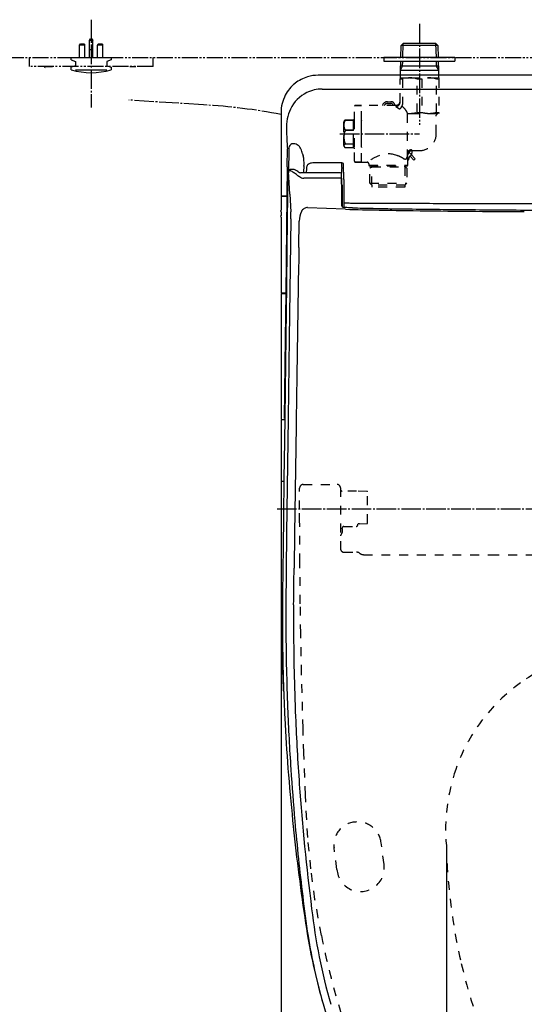
# Model space of a CAD drawing. Units: millimetres. Extents: x 0 to 4200, y 0 to 4200.
# Drawn here: x 1716 to 2000, y 2690 to 3244 of the extents above; entities that cross this region are included whole.
import ezdxf

# ---------------------------------------------------------------- set-up
doc = ezdxf.new("R2010")
doc.units = ezdxf.units.MM
doc.header["$MEASUREMENT"] = 0
for name, pattern in [('CENTER_DASH_DASH', [14, 9, -1, 1, -1, 1, -1]), ('DASH_CENTER', [14, 11, -1, 1, -1]), ('Dashed', [10, 5, -5])]:
    doc.linetypes.add(name, pattern=pattern)
for name, color, linetype in [('1', 7, 'Continuous'), ('4', 7, 'Continuous'), ('Default', 18, 'Continuous'), ('PIC11', 7, 'Continuous'), ('PIC13', 7, 'Continuous')]:
    doc.layers.add(name, color=color, linetype=linetype)
doc.styles.add('Arial', font='arial.ttf')
doc.dimstyles.new('Standard (TOTO)', dxfattribs={"dimscale": 2, "dimtxt": 38, "dimasz": 38, "dimexe": 10, "dimexo": 2, "dimgap": 5, "dimtad": 1, "dimtoh": 1, "dimdec": 0, "dimzin": 1, "dimdsep": 46, "dimtxsty": 'Arial', "dimcen": 20, "dimadec": 0, "dimazin": 1, "dimtfac": 1, "dimtdec": 4, "dimtix": 1, "dimtofl": 0, "dimtmove": 1, "dimatfit": 3, "dimfxl": 0, "dimtolj": 1, "dimtzin": 1, "dimarcsym": 0})

# ---------------------------------------------------------------- blocks, each defined once
blk = doc.blocks.new('*D17')
at = {"layer": 'Default', "color": 0, "lineweight": -2}
for p, q in [((1863.39, 3017.59), (1863.39, 2346.86)), ((2249.39, 3011.09), (2249.39, 2346.86)), ((1901.39, 2356.86), (2211.39, 2356.86))]:
    blk.add_line(p, q, dxfattribs=at)
at = {"layer": 'Default', "color": 0}
for points in [[(1901.39, 2363.2), (1901.39, 2350.53), (1863.39, 2356.86)], [(2211.39, 2350.53), (2211.39, 2363.2), (2249.39, 2356.86)]]:
    blk.add_solid(points, dxfattribs=at)
at = {"layer": 'Defpoints', "color": 0}
for p in [(1863.39, 3019.59), (2249.39, 3013.09), (2249.39, 2356.86)]:
    blk.add_point(p, dxfattribs=at)
at = {"layer": 'Default', "color": 0, "insert": (2056.39, 2381.28), "char_height": 38, "attachment_point": 5, "style": 'Arial'}
blk.add_mtext('\\A1;386', dxfattribs=at)
blk = doc.blocks.new('*D18')
at = {"layer": 'Default', "color": 0, "lineweight": -2}
for p, q in [((1956.45, 2777.05), (1956.45, 2423.95)), ((2155.95, 2777.05), (2155.95, 2423.95)), ((1994.45, 2433.95), (2117.95, 2433.95))]:
    blk.add_line(p, q, dxfattribs=at)
at = {"layer": 'Default', "color": 0}
for points in [[(1994.45, 2440.29), (1994.45, 2427.62), (1956.45, 2433.95)], [(2117.95, 2427.62), (2117.95, 2440.29), (2155.95, 2433.95)]]:
    blk.add_solid(points, dxfattribs=at)
at = {"layer": 'Defpoints', "color": 0}
for p in [(1956.45, 2779.05), (2155.95, 2779.05), (2155.95, 2433.95)]:
    blk.add_point(p, dxfattribs=at)
at = {"layer": 'Default', "color": 0, "insert": (2056.2, 2458.36), "char_height": 38, "attachment_point": 5, "style": 'Arial'}
blk.add_mtext('\\A1;200', dxfattribs=at)

msp = doc.modelspace()

# ---------------------------------------------------------------- linework, layer by layer
at = {"layer": '1', "color": 0, "linetype": 'DASH_CENTER'}
for p, q in [((1941.31, 3241.93), (1941.31, 3184.98)), ((1896.5, 3179.98), (1941.31, 3179.98)), ((1861.16, 2968.73), (2251.24, 2968.73))]:
    msp.add_line(p, q, dxfattribs=at)
at = {"layer": '1', "color": 0, "linetype": 'Continuous'}
for p, q in [((1755.56, 3232.59), (1756.03, 3233.43)), ((1756.03, 3233.43), (1756.93, 3233.43)), ((1756.93, 3233.43), (1757.39, 3232.59)), ((1749.97, 3229.87), (1750.42, 3230.71)), ((1749.97, 3222.95), (1749.97, 3229.87)), ((1752.89, 3229.87), (1749.97, 3229.87)), ((1750.42, 3230.71), (1752.44, 3230.71)), ((1752.44, 3230.71), (1752.89, 3229.87)), ((1752.89, 3222.95), (1752.89, 3229.87)), ((1755.56, 3222.95), (1755.56, 3232.59)), ((1757.39, 3232.59), (1755.56, 3232.59)), ((1757.39, 3222.95), (1757.39, 3232.59)), ((1760.06, 3229.87), (1760.51, 3230.71)), ((1760.06, 3222.95), (1760.06, 3229.87)), ((1762.98, 3229.87), (1760.06, 3229.87)), ((1760.51, 3230.71), (1762.53, 3230.71)), ((1762.53, 3230.71), (1762.98, 3229.87)), ((1762.98, 3222.95), (1762.98, 3229.87)), ((1951.59, 3229.72), (1931.02, 3229.72)), ((1932.22, 3230.94), (1950.4, 3230.94)), ((1745.2, 3222.95), (1767.75, 3222.95)), ((1745.2, 3221.65), (1745.2, 3222.95)), ((1755.56, 3227.55), (1757.39, 3227.55)), ((1767.75, 3222.95), (1767.75, 3221.65)), ((1961.29, 3222.95), (1921.32, 3222.95)), ((1731.23, 3217.95), (1734.67, 3217.95)), ((1745.2, 3221.65), (1747.69, 3220.71)), ((1747.69, 3218.18), (1745.2, 3217.57)), ((1745.2, 3216.01), (1745.2, 3217.57)), ((1747.69, 3220.71), (1747.69, 3218.18)), ((1767.75, 3221.65), (1765.27, 3220.71)), ((1765.27, 3220.71), (1765.27, 3218.18)), ((1765.27, 3218.18), (1767.75, 3217.57)), ((1767.75, 3217.57), (1767.75, 3216.01)), ((1778.29, 3217.95), (1781.73, 3217.95)), ((1930.58, 3215.9), (1931.81, 3218.03)), ((1951.96, 3218.03), (1930.65, 3218.03)), ((1950.8, 3218.03), (1952.03, 3215.9)), ((1747.69, 3216.01), (1765.27, 3216.01)), ((2228.07, 3212.95), (1884.33, 3212.95)), ((2228.07, 3212.95), (1884.33, 3212.95)), ((1930.47, 3215.9), (1941.31, 3215.9)), ((1930.47, 3215.9), (1930.47, 3212.95)), ((1931.02, 3215.93), (1931.02, 3215.9)), ((1941.31, 3215.9), (1952.15, 3215.9)), ((1951.6, 3215.93), (1951.6, 3215.9)), ((1952.15, 3212.95), (1952.15, 3215.9)), ((1886.52, 3205.21), (2225.84, 3205.21)), ((1863.39, 3191.91), (1863.39, 3145.57)), ((1866.83, 3161.41), (1866.94, 3171.55)), ((1867.74, 3171.17), (1867.58, 3158.62)), ((1876.03, 3166.63), (1876.21, 3162.21)), ((1866.83, 3161.41), (1866.65, 3145.07)), ((1876.19, 3161.83), (1875.94, 3158.58)), ((1877.7, 3161.13), (1877.69, 3160.91)), ((1897.59, 3163.54), (1881.2, 3163.54)), ((1897.57, 3160.91), (1897.59, 3163.54)), ((1898.67, 3154.16), (1898.59, 3162.87)), ((1868.35, 3145.9), (1867.59, 3158.66)), ((1870.19, 3159.96), (1869.02, 3159.96)), ((1896.85, 3157.96), (1874.33, 3157.96)), ((1875.94, 3158.58), (1875.89, 3157.96)), ((1877.68, 3160.36), (1877.47, 3157.96)), ((1877.69, 3160.91), (1877.68, 3160.36)), ((1897.35, 3151.62), (1897.35, 3157.46)), ((1897.49, 3154.98), (1897.56, 3160.44)), ((1897.57, 3160.91), (1897.56, 3160.44)), ((1896.85, 3154.95), (1876.14, 3154.95)), ((1897.35, 3154.59), (1897.35, 3139.91)), ((1897.49, 3154.98), (1897.46, 3151.42)), ((1897.85, 3151.1), (1897.85, 3146.31)), ((1898.67, 3154.16), (1898.75, 3144.63)), ((1863.39, 3144.37), (1863.39, 3136.99)), ((1863.89, 3145.07), (1866.65, 3145.07)), ((1863.89, 3144.87), (1866.65, 3144.87)), ((1866.65, 3145.07), (1866.45, 3126.89)), ((1867, 3146.07), (1866.64, 3115.2)), ((1868.35, 3145.9), (1868.88, 3136.08)), ((1897.85, 3146.31), (1897.85, 3142.39)), ((1898.75, 3144.63), (1898.75, 3138.54)), ((1897.85, 3142.39), (1897.85, 3138.97)), ((1909.9, 3140.92), (1923.27, 3140.88)), ((1863.39, 3136.1), (1863.39, 3133.99)), ((1899.71, 3137.5), (1878.32, 3138.37)), ((1898.58, 3138.59), (1899.25, 3138.46)), ((1899.26, 3138.4), (1899.25, 3138.46)), ((1863.39, 3133.1), (1863.39, 3090.82)), ((1868.93, 3132.08), (1868.52, 3104.85)), ((1873.41, 3116.01), (1873.64, 3130.85)), ((1866.45, 3126.89), (1866.04, 3090.12)), ((1866.64, 3115.2), (1866.41, 3094.72)), ((1868.52, 3104.85), (1867.94, 3064.83)), ((1866.41, 3094.72), (1866.06, 3065.78)), ((1863.39, 3089.62), (1863.39, 3019.59)), ((1863.89, 3090.32), (1866.04, 3090.32)), ((1863.89, 3090.12), (1866.04, 3090.12)), ((1866.04, 3090.12), (1865.75, 3064.86)), ((1865.75, 3064.86), (1865.2, 3019.59)), ((1866.06, 3065.78), (1865.49, 3020.37)), ((1867.94, 3064.83), (1867.34, 3019.84)), ((1863.39, 3018.39), (1863.39, 2984.82)), ((1863.89, 3019.09), (1865.47, 3019.09)), ((1865.47, 3018.89), (1863.89, 3018.89)), ((1865.49, 3020.37), (1865.31, 3006.66)), ((1867.34, 3019.84), (1866.53, 2955.13)), ((1871.89, 3015.41), (1871.17, 2966.88)), ((1865.31, 3006.66), (1865.04, 2985.77)), ((1863.39, 2983.62), (1863.39, 2950.6)), ((1863.89, 2984.32), (1865.02, 2984.32)), ((1865.02, 2984.12), (1863.89, 2984.12)), ((1865.04, 2985.77), (1864.77, 2964.14)), ((1864.77, 2964.14), (1864.55, 2947.28)), ((1863.39, 2950.6), (1863.39, 2921.23)), ((1866.53, 2955.13), (1866.1, 2913.53)), ((1864.55, 2947.28), (1864.25, 2921.13)), ((1864.13, 2877.9), (1864.32, 2872.64)), ((1864.32, 2872.64), (1864.53, 2867.37))]:
    msp.add_line(p, q, dxfattribs=at)
at = {"layer": '1', "color": 0, "linetype": 'CENTER_DASH_DASH'}
msp.add_line((1791.44, 3217.95), (1721.51, 3217.95), dxfattribs=at)
at = {"layer": '1', "color": 0, "linetype": 'Dashed'}
for p, q in [((1930.47, 3212.95), (1930.47, 3211.46)), ((1930.47, 3211.46), (1930.47, 3210.88)), ((1930.47, 3211.46), (1935.89, 3211.46)), ((1935.89, 3211.46), (1946.73, 3211.46)), ((1946.73, 3211.46), (1952.15, 3211.46)), ((1952.15, 3211.46), (1952.15, 3212.95)), ((1952.15, 3211.46), (1952.15, 3210.88)), ((1930.47, 3210.88), (1931.76, 3210.88)), ((1930.47, 3197.84), (1930.47, 3210.88)), ((1931.76, 3210.88), (1931.76, 3196.4)), ((1940.01, 3192.05), (1940.01, 3210.88)), ((1940.01, 3210.88), (1942.6, 3210.88)), ((1942.6, 3210.88), (1942.6, 3192.05)), ((1950.85, 3192.05), (1950.85, 3210.88)), ((1950.85, 3210.88), (1952.15, 3210.88)), ((1952.15, 3210.88), (1952.15, 3192.05)), ((1904.74, 3187.43), (1904.74, 3195.47)), ((1905.24, 3195.97), (1905.24, 3195.92)), ((1905.24, 3195.97), (1908.74, 3195.97)), ((1908.74, 3195.92), (1905.24, 3195.92)), ((1908.74, 3195.97), (1908.74, 3195.92)), ((1927.97, 3195.97), (1908.74, 3195.97)), ((1908.74, 3187.65), (1908.74, 3195.92)), ((1923.32, 3198.07), (1925.23, 3198.07)), ((1923.32, 3197.07), (1925.23, 3197.07)), ((1926.47, 3195.99), (1926.47, 3195.97)), ((1927.46, 3196.13), (1927.48, 3195.97)), ((1927.97, 3195.97), (1927.97, 3195.31)), ((1927.97, 3195.31), (1930.08, 3193.98)), ((1934.31, 3191.09), (1934.31, 3166.94)), ((1935.89, 3191.47), (1946.73, 3191.47)), ((1940.01, 3192.05), (1942.6, 3192.05)), ((1946.73, 3191.47), (1952.15, 3191.47)), ((1950.8, 3179.98), (1950.8, 3190.48)), ((1950.85, 3192.05), (1952.15, 3192.05)), ((1952.15, 3192.05), (1952.15, 3191.47)), ((1898.7, 3180.88), (1898.7, 3183.23)), ((1898.75, 3181.65), (1898.75, 3186.56)), ((1899.75, 3187.73), (1904.24, 3187.73)), ((1899.75, 3187.73), (1899.75, 3187.65)), ((1904.24, 3187.65), (1899.75, 3187.65)), ((1904.24, 3187.98), (1904.24, 3187.73)), ((1904.24, 3187.65), (1904.24, 3187.73)), ((1904.24, 3182.14), (1904.24, 3187.65)), ((1904.74, 3172.54), (1904.74, 3187.43)), ((1908.74, 3187.65), (1908.74, 3187.43)), ((1908.74, 3184.01), (1908.74, 3187.43)), ((1908.74, 3179.98), (1908.74, 3184.01)), ((1898.7, 3178.88), (1898.7, 3179.09)), ((1898.7, 3178.88), (1898.7, 3176.74)), ((1898.75, 3173.41), (1898.75, 3181.65)), ((1899.75, 3182.14), (1899.75, 3181.86)), ((1899.75, 3182.14), (1904.24, 3182.14)), ((1904.24, 3181.86), (1899.75, 3181.86)), ((1904.24, 3181.86), (1904.24, 3182.14)), ((1904.24, 3174.4), (1904.24, 3181.86)), ((1908.74, 3175.96), (1908.74, 3179.98)), ((1899.75, 3174.4), (1904.24, 3174.4)), ((1899.75, 3174.4), (1899.75, 3174.19)), ((1904.24, 3174.19), (1899.75, 3174.19)), ((1899.75, 3172.24), (1904.24, 3172.24)), ((1904.24, 3174.19), (1904.24, 3174.4)), ((1904.24, 3171.99), (1904.24, 3174.19)), ((1904.74, 3164.5), (1904.74, 3172.54)), ((1908.74, 3172.54), (1908.74, 3175.96)), ((1908.74, 3172.54), (1908.74, 3172.32)), ((1908.74, 3164.05), (1908.74, 3172.32)), ((1934.32, 3168.71), (1934.81, 3168.01)), ((1934.81, 3162.3), (1934.81, 3168.01)), ((1935.37, 3169.55), (1936.77, 3168.04)), ((1936.77, 3168.04), (1936.04, 3167.36)), ((1936.04, 3167.36), (1938.08, 3165.17)), ((1938.81, 3165.85), (1936.77, 3168.04)), ((1936.81, 3170.94), (1937.3, 3170.49)), ((1937.06, 3170.47), (1937.06, 3168.99)), ((1937.3, 3170.49), (1941.31, 3170.49)), ((1905.24, 3164.05), (1905.24, 3164)), ((1905.24, 3164.05), (1908.74, 3164.05)), ((1908.74, 3164), (1905.24, 3164)), ((1908.74, 3164.05), (1908.74, 3164)), ((1908.74, 3164), (1911.87, 3164)), ((1912.83, 3163.02), (1912.83, 3162.3)), ((1912.83, 3162.3), (1934.81, 3162.3)), ((1913.13, 3162), (1934.51, 3162)), ((1935.1, 3166), (1934.81, 3166)), ((1934.81, 3165), (1935.31, 3165.5)), ((1935.31, 3165.5), (1935.31, 3166.01)), ((1938.08, 3165.17), (1938.81, 3165.85)), ((1873.84, 2979.04), (1873.87, 2980.46)), ((1873.84, 2968.49), (1873.84, 2979.04)), ((1875.83, 2982.49), (1894.96, 2982.49)), ((1896.85, 2980.49), (1896.85, 2946.42)), ((1905.92, 2978.64), (1897.84, 2978.71)), ((1911.84, 2978.54), (1905.92, 2978.64)), ((1912.13, 2960.8), (1912.13, 2978.24)), ((1873.84, 2961.36), (1873.84, 2968.49)), ((1873.88, 2960.11), (1873.84, 2961.36)), ((1873.98, 2938.58), (1873.88, 2960.11)), ((1897.75, 2957.44), (1897.73, 2957.79)), ((1897.75, 2957.44), (1897.75, 2955.44)), ((1898.71, 2958.76), (1905.65, 2958.82)), ((1907.65, 2960.39), (1911.75, 2960.42)), ((1898.88, 2944.34), (1905.88, 2944.33)), ((1909.75, 2942.96), (1909.88, 2942.93)), ((1909.88, 2942.93), (1981.26, 2942.82)), ((1981.26, 2942.82), (2056.2, 2942.79)), ((1874.24, 2915.31), (1873.98, 2938.58)), ((1874.5, 2898.61), (1874.24, 2915.31)), ((1874.97, 2875.83), (1874.5, 2898.61)), ((1875.8, 2845.08), (1874.97, 2875.83)), ((1876.26, 2831.18), (1875.8, 2845.08)), ((1877.15, 2807.53), (1876.26, 2831.18)), ((1877.82, 2793.64), (1877.15, 2807.53)), ((1878.47, 2783.7), (1877.82, 2793.64)), ((1880.18, 2765.94), (1878.47, 2783.7)), ((1919.74, 2780.7), (1919.74, 2780.71)), ((1921.37, 2768.44), (1919.74, 2780.7)), ((1894.86, 2765.66), (1893.27, 2777.75)), ((1893.27, 2777.75), (1893.27, 2777.75)), ((1882.5, 2748.72), (1880.18, 2765.94)), ((1886.1, 2728.43), (1882.5, 2748.72))]:
    msp.add_line(p, q, dxfattribs=at)
at = {"layer": '1', "color": 0, "linetype": 'Continuous'}
for centre, radius, start, end in [((1731.23, 3216.95), 0.999, 90, 180), ((1756.48, 3254.81), 40.4, 253.7938, 286.2062), ((1884.34, 3192.06), 20.9, 106.8392, 128.5578), ((1884.36, 3191.97), 20.98, 90.0716, 106.8141), ((1884.4, 3191.98), 21, 128.5616, 152.3585), ((1884.53, 3191.91), 21.14, 152.3558, 180.0118), ((1886.99, 3185.04), 20.3, 116.6194, 154.0962), ((1886.54, 3185.78), 19.43, 90.0661, 116.4139), ((1889.58, 3183.7), 23.21, 153.9115, 183.1329), ((5208.68, 3342.89), 3346.13, 182.74868, 182.93521), ((1872.56, 3171.21), 4.83, 160.4806, 180.471), ((1870.27, 3172.09), 2.37, 127.2709, 162.0163), ((1870.19, 3172.11), 2.31, 92.5899, 125.8236), ((1870.22, 3171.11), 3.31, 74.475, 92.4259), ((1869.54, 3168.62), 5.9, 59.3477, 74.5471), ((1864.05, 3159.91), 16.19, 54.8652, 58.3249), ((1871.45, 3170.58), 3.21, 35.9184, 53.3464), ((1870.05, 3169.56), 4.94, 22.3935, 35.9501), ((1859.99, 3165.51), 15.78, 16.7718, 22.0808), ((1850.04, 3162.09), 26.3, 14.6834, 17.6599), ((1899.4, 3175.01), 24.73, 194.6611, 197.4996), ((1864.3, 3163.94), 12.08, 15.4011, 17.5324), ((1873.78, 3166.51), 2.26, 3.2821, 16.4039), ((1854.87, 3163.04), 21.35, 356.7504, 357.7704), ((1880.05, 3160.82), 2.37, 124.3919, 172.4739), ((1881.16, 3159.25), 4.29, 89.4313, 124.7831), ((1897.63, 3162.33), 1.2, 61.4004, 91.8584), ((1897.97, 3162.82), 0.622, 4.7419, 67.7018), ((1968.61, 3149.67), 101.49, 176.073, 177.13), ((1887.46, 3155.36), 20.14, 170.5725, 176.4127), ((1875.14, 3156.73), 7.8, 161.4571, 165.6373), ((1868.22, 3158.57), 0.635, 94.7112, 171.4382), ((1868.8, 3158.76), 1.15, 120.3218, 157.0873), ((1868.31, 3158.01), 1.2, 72.1962, 97.1492), ((1868.93, 3158.63), 1.32, 98.922, 122.2324), ((1867.55, 3155.82), 3.52, 63.0817, 71.3546), ((1869.16, 3156.89), 3.08, 92.6285, 98.1742), ((1858.32, 3139.93), 21.89, 54.5001, 60.3546), ((1870.08, 3157.28), 2.68, 59.4041, 87.6401), ((1814.98, 3077.32), 98.04, 54.3365, 55.1261), ((1864.25, 3146.02), 15.36, 58.4928, 62.0892), ((1903.57, 3200.85), 53.98, 234.3813, 236.4421), ((1866.14, 3149.06), 11.78, 52.9069, 58.5844), ((1874.74, 3160.29), 2.36, 230.6954, 259.8752), ((1877.64, 3161.65), 6.98, 235.964, 247.5477), ((1896.85, 3157.46), 0.5, 0, 90), ((2147.56, 3142.98), 280.58, 178.0935, 179.368), ((2033.13, 3146.55), 166.09, 177.169, 178.0107), ((1876.21, 3158.12), 3.17, 247.0572, 268.7882), ((1896.86, 3154.35), 0.599, 56.7219, 91.3758), ((1897.03, 3154.58), 0.322, 2.7541, 59.1465), ((1897.64, 3151.66), 0.299, 187.214, 261.7391), ((1897.56, 3151.08), 0.283, 4.9097, 82.6446), ((1863.88, 3145.57), 0.495, 179.5028, 270.4847), ((1863.87, 3144.39), 0.484, 88.176, 181.824), ((1898.2, 3139.88), 0.858, 177.9977, 203.9749), ((1898.98, 3140.26), 1.72, 204.8465, 256.6562), ((1898.95, 3141.49), 0.201, 191.7875, 253.2258), ((1899.91, 3143.84), 2.73, 248.086, 265.8868), ((1905.3, 3259.08), 118.1, 267.2911, 267.8944), ((1908.37, 3330.89), 189.98, 267.765, 268.7452), ((1911.48, 3784.48), 643.57, 269.35272, 269.85963), ((2040.7, 44582.89), 41442.18, 269.837639, 269.885159), ((2049.8, 48497.6), 45356.9, 269.883575, 269.953169), ((1863.61, 3136.55), 0.499, 115.7329, 244.2812), ((1863.6, 3133.55), 0.492, 115.2258, 244.7742), ((1801.43, 3133.27), 67.5, 358.9865, 2.384), ((1885.28, 3131.11), 11.64, 153.678, 181.2913), ((1878.67, 3134.24), 4.34, 121.018, 152.0006), ((1878.1, 3134.94), 3.45, 86.3612, 118.7916), ((1892.12, 2717.75), 420.71, 88.4369, 89.0274), ((1960.69, 5119.25), 1982.68, 268.2375, 269.33565), ((1966.79, 5334.96), 2197.56, 268.35195, 268.65605), ((1951.07, 4687.71), 1550.12, 268.67611, 269.08398), ((2050.69, 11986.96), 8850.05, 269.194553, 269.421157), ((2056.4, 12713.85), 9577.89, 269.289934, 269.664633), ((2056.36, 12504.14), 9367.26, 269.418469, 269.643774), ((2056.38, 12513.2), 9376.32, 269.643958, 269.998895), ((224808.82, -306.52), 222961.68, 179.1204576, 179.1463112), ((1863.89, 3090.82), 0.498, 179.8434, 270.1443), ((1863.89, 3089.62), 0.505, 90.6223, 179.3902), ((1863.88, 3019.58), 0.495, 179.4314, 270.5561), ((1863.9, 3018.38), 0.511, 91.2825, 178.73), ((1863.89, 2984.82), 0.497, 179.7275, 270.26), ((1863.89, 2983.62), 0.504, 90.526, 179.7997), ((25084.23, 2625.99), 23215.56, 179.158652, 179.236541), ((-5980.53, 3019.06), 7851.71, 359.238397, 359.388964), ((3125.92, 2920.92), 1262.53, 179.98565, 180.66898), ((3088.96, 2906.8), 1224.79, 179.32934, 180.4738), ((3117.52, 2907.26), 1251.43, 179.713, 181.69635), ((3149.01, 2904.39), 1278.57, 179.53855, 181.20975), ((3564.27, 2928.34), 1700.94, 180.74654, 181.16039), ((3049.13, 2906.39), 1184.96, 180.47014, 181.78478), ((1864.18, 2893.9), 0.5, 181.2331, 233.2161), ((1863.05, 2893.71), 0.822, 4.0903, 12.7643), ((1840.97, 2892.24), 22.95, 2.1817, 3.8223), ((1773.9, 2889.8), 90.07, 1.2484, 2.1103), ((3221.55, 2922.71), 1357.96, 181.3062, 181.53997), ((1150.01, 2861.71), 714.49, 1.39457, 1.96584), ((1864.63, 2877.92), 0.5, 131.5059, 159.3019), ((1849.23, 2878.52), 15.07, 357.6651, 2.2207), ((1864.63, 2877.92), 0.5, 159.3009, 181.9579), ((3148.76, 2904.38), 1278.32, 181.20966, 182.36321), ((1868.05, 2867.52), 3.52, 182.4393, 204.6915), ((3181.6, 2911.77), 1317.54, 181.83939, 182.64861), ((3045.7, 2902.7), 1179.51, 181.57803, 182.24566), ((3175.02, 2907.71), 1308.93, 182.24305, 183.75183), ((2864.29, 2900.37), 1000.05, 182.83591, 184.46823), ((3148.5, 2904.37), 1278.05, 182.36309, 184.07137), ((3118.65, 2920.33), 1255.18, 184.47204, 185.81366), ((3172.48, 2907.54), 1306.38, 183.75152, 185.03501), ((3147.05, 2904.27), 1276.6, 184.07139, 187.23538), ((3118.92, 2920.35), 1255.46, 185.81346, 188.32844), ((3170.07, 2907.32), 1303.96, 185.03495, 186.90693), ((2366.58, 2805.4), 494.07, 186.3784, 189.0045), ((2215.59, 2782.57), 337.25, 186.6551, 195.9871), ((2245.38, 2791.45), 372.46, 188.172, 195.8257), ((2218.27, 2783.05), 344.09, 189.1938, 195.7115), ((2188.32, 2773.77), 312.74, 195.5603, 203.4677)]:
    msp.add_arc(centre, radius, start, end, dxfattribs=at)
at = {"layer": '1', "color": 0, "linetype": 'Dashed'}
for centre, radius, start, end in [((1935.89, 3196.43), 15.02, 74.0713, 105.9284), ((1946.73, 3196.43), 15.02, 74.0716, 105.9284), ((1905.24, 3195.47), 0.5, 90, 179.9994), ((1905.22, 3195.44), 0.483, 87.9113, 176.1359), ((1923.32, 3195.07), 3, 90, 162.5414), ((1923.32, 3195.07), 2, 90, 153.2559), ((1925.22, 3195.8), 2.27, 4.276, 89.6913), ((1925.23, 3195.82), 1.25, 6.9109, 89.9885), ((1927.97, 3198.47), 2.5, 270, 0), ((1927.85, 3197.92), 2.61, 272.5429, 358.3011), ((1928.77, 3196.51), 2.85, 297.3843, 323.6032), ((1929.81, 3195.71), 1.54, 324.9319, 350.6898), ((1931.56, 3195.41), 0.236, 132.3097, 167.8085), ((1930.74, 3196.37), 1.03, 309.9606, 1.8678), ((1922.52, 3184.57), 14.14, 37.5543, 51.1244), ((1929.48, 3190.08), 5.27, 16.0129, 36.2371), ((1934.84, 3191.09), 0.529, 123.8937, 180.0345), ((1935.88, 3206.56), 15.09, 264.9402, 285.8876), ((1946.85, 3207.38), 15.91, 254.5164, 269.5528), ((1946.61, 3207.33), 15.85, 270.4225, 285.5084), ((1951.8, 3190.48), 0.999, 90, 180), ((1899.69, 3183.23), 0.999, 161.8045, 180), ((1900.25, 3186.56), 1.5, 154.2535, 179.9969), ((1903.4, 3185.26), 4.61, 159.9725, 184.6515), ((1903.14, 3184.5), 4.36, 174.9229, 201.4776), ((1899.77, 3186.72), 1, 91.0883, 150.9049), ((1900.62, 3186.23), 1.66, 121.2518, 158.5646), ((1904.24, 3188.48), 0.5, 270, 360), ((1910.83, 3177.95), 12.04, 176.841, 188.8504), ((1908.93, 3178.51), 10.12, 167.679, 179.4402), ((1901.36, 3180.1), 2.39, 132.3139, 166.0868), ((1900.42, 3183.39), 1.41, 200.0495, 241.9943), ((1941.31, 3179.98), 9.49, 270, 360), ((1899.69, 3176.74), 0.999, 180, 198.1955), ((1900.03, 3173.38), 1.28, 178.8024, 212.4462), ((1899.86, 3173.23), 1.06, 146.0766, 219.4155), ((1902.07, 3176.44), 3.15, 186.3416, 210.0388), ((1899.8, 3173.12), 1.07, 92.5414, 139.5575), ((1899.98, 3173.73), 1.5, 231.4229, 261.2434), ((1900.59, 3175.56), 1.43, 209.2472, 234.2635), ((1904.24, 3171.49), 0.5, 360, 90), ((1929.55, 3139.2), 30.48, 111.4609, 125.5407), ((1923.8, 3154.75), 13.9, 69.8945, 112.8558), ((1920, 3143.82), 25.47, 62.3584, 70.3131), ((1932.48, 3166.91), 1.83, 341.8475, 1.0185), ((1936.81, 3168.44), 2.5, 89.9446, 173.8784), ((1937.29, 3168.02), 2.48, 89.8137, 180.0692), ((1936.77, 3166.1), 1.46, 120.2331, 183.4302), ((1935.85, 3168.85), 1.22, 318.8746, 7.0166), ((1905.24, 3164.5), 0.5, 179.9994, 270), ((1905.23, 3164.54), 0.493, 185.0111, 270.941), ((1911.83, 3163), 0.999, 1.2004, 90.0174), ((1913.13, 3162.3), 0.3, 180, 270), ((1933.82, 3169.01), 3.3, 232.5078, 252.1843), ((1933.35, 3167.36), 1.59, 250.2934, 278.3368), ((1933.46, 3166.59), 0.806, 278.6919, 341.834), ((1934.51, 3162.3), 0.3, 270, 360), ((1935.07, 3168.29), 2.29, 270.6808, 276.0079), ((1875.91, 2980.44), 2.05, 92.26, 179.3886), ((1894.85, 2980.49), 2, 359.9244, 86.9318), ((1897.86, 2979.72), 1.01, 180.3449, 268.7351), ((1911.83, 2978.24), 0.3, 0, 89.4968), ((1898.73, 2957.76), 0.999, 91.1494, 178.3606), ((1905.6, 2959.89), 1.07, 272.8204, 13.9742), ((1907.63, 2958.23), 2.16, 89.5002, 117.3348), ((1911.76, 2960.79), 0.369, 267.9595, 1.5774), ((1897.85, 2953.53), 0.999, 129.7017, 179.9999), ((1896.25, 2955.44), 1.5, 309.8532, 359.9991), ((1898.88, 2946.35), 2.04, 178.1344, 223.2344), ((1898.84, 2946.32), 1.98, 223.3131, 271.1931), ((1905.88, 2941.35), 2.98, 51.3812, 89.9863), ((1909.72, 2946.01), 3.06, 229.8117, 270.6272), ((2055.61, 2790.53), 98.64, 108.8419, 125.5388), ((2056.11, 2789.41), 99.84, 125.3977, 160.9353), ((2060.08, 2788.11), 104.03, 160.9717, 184.9968), ((1906.04, 2779.48), 12.89, 90.4251, 187.7406), ((1906.58, 2779.13), 13.25, 6.8244, 92.7841), ((2280.69, 2786.41), 324.32, 181.3004, 193.1406), ((1908.16, 2766.56), 13.34, 183.9004, 8.0821), ((2334.84, 2818.53), 457.69, 191.3531, 198.3603), ((2289.96, 2788.79), 333.89, 193.1771, 204.7357)]:
    msp.add_arc(centre, radius, start, end, dxfattribs=at)
at = {"layer": '1', "color": 0, "linetype": 'DASH_CENTER'}
msp.add_arc((1802.61, 2879.58), 317.13, 78.9501, 86.9046, dxfattribs=at)
at = {"layer": '4', "color": 0, "linetype": 'DASH_CENTER'}
for p, q in [((1756.48, 3244.25), (1756.48, 3194.76)), ((1819.73, 3196.25), (1777.73, 3198.97))]:
    msp.add_line(p, q, dxfattribs=at)
at = {"layer": '4', "color": 0, "linetype": 'CENTER_DASH_DASH'}
for p, q in [((1681.55, 3222.95), (2430.86, 3222.95)), ((1721.51, 3222.95), (1721.51, 3217.95)), ((1791.44, 3217.95), (1791.44, 3222.95))]:
    msp.add_line(p, q, dxfattribs=at)
at = {"layer": '4', "color": 0, "linetype": 'Continuous'}
for p, q in [((1921.32, 3222.95), (1921.32, 3220.95)), ((1961.29, 3222.95), (1961.29, 3220.95)), ((1921.32, 3220.95), (1961.29, 3220.95))]:
    msp.add_line(p, q, dxfattribs=at)
at = {"layer": 'PIC11', "color": 0, "linetype": 'Dashed'}
for p, q in [((1914.33, 3161.14), (1913.35, 3160.57)), ((1914.52, 3151.01), (1914.52, 3161.27)), ((1914.57, 3161.33), (1933.08, 3161.33)), ((1914.83, 3162), (1914.83, 3162)), ((1932.81, 3162), (1932.81, 3162)), ((1933.13, 3161.27), (1933.13, 3151.01)), ((1934.29, 3160.57), (1933.31, 3161.14)), ((1913.35, 3152.17), (1913.35, 3160.57)), ((1934.29, 3160.57), (1934.29, 3152.17)), ((1913.35, 3152.17), (1914.52, 3151.01)), ((1913.35, 3152.17), (1934.29, 3152.17)), ((1933.13, 3151.01), (1914.52, 3151.01)), ((1914.58, 3151.01), (1914.58, 3150.01)), ((1933.06, 3150.01), (1914.58, 3150.01)), ((1933.06, 3151.01), (1933.06, 3150.01)), ((1934.29, 3152.17), (1933.13, 3151.01))]:
    msp.add_line(p, q, dxfattribs=at)
for centre, start, end in [((1913.83, 3162), 300, 0), ((1933.81, 3162), 180, 240)]:
    msp.add_arc(centre, 0.999, start, end, dxfattribs=at)
at = {"layer": 'PIC13', "color": 0, "linetype": 'Continuous'}
for p, q in [((1930.8, 3222.95), (1931.02, 3229.72)), ((1931.02, 3229.72), (1932.24, 3230.94)), ((1931.97, 3222.95), (1932.22, 3230.92)), ((1950.38, 3230.94), (1951.59, 3229.72)), ((1950.4, 3230.92), (1950.65, 3222.95)), ((1951.59, 3229.72), (1951.81, 3222.95)), ((1930.58, 3215.9), (1930.74, 3220.95)), ((1931.81, 3218.03), (1931.9, 3220.95)), ((1950.71, 3220.95), (1950.8, 3218.03)), ((1951.87, 3220.95), (1952.03, 3215.9))]:
    msp.add_line(p, q, dxfattribs=at)

# ---------------------------------------------------------------- dimensions: what is measured, and where the dimension line sits
at = {"layer": 'Default', "color": 0}
dim = msp.add_linear_dim(base=(2249.39, 2356.86), p1=(1863.39, 3019.59), p2=(2249.39, 3013.09), dimstyle='Standard (TOTO)', override={"dimscale": 1, "dimtxt": 38, "dimasz": 38, "dimexe": 10, "dimexo": 2, "dimgap": 5, "dimtad": 1, "dimtih": 0, "dimdec": 0, "dimzin": 1, "dimtxsty": 'Arial', "dimsah": 0, "dimcen": 20, "dimazin": 1, "dimtix": 0, "dimtmove": 0, "dimtzin": 1}, dxfattribs=at)
dim.commit()
dim.dimension.update_dxf_attribs({"geometry": '*D17', "text_midpoint": (2056.39, 2381.28)})
dim = msp.add_linear_dim(base=(2155.95, 2433.95), p1=(1956.45, 2779.05), p2=(2155.95, 2779.05), text='200', dimstyle='Standard (TOTO)', override={"dimscale": 1, "dimtxt": 38, "dimasz": 38, "dimexe": 10, "dimexo": 2, "dimgap": 5, "dimtad": 1, "dimtih": 0, "dimdec": 0, "dimzin": 1, "dimtxsty": 'Arial', "dimsah": 0, "dimcen": 20, "dimazin": 1, "dimtix": 0, "dimtmove": 0, "dimtzin": 1}, dxfattribs=at)
dim.commit()
dim.dimension.update_dxf_attribs({"geometry": '*D18', "text_midpoint": (2056.2, 2458.36)})

doc.saveas('drawing.dxf')
